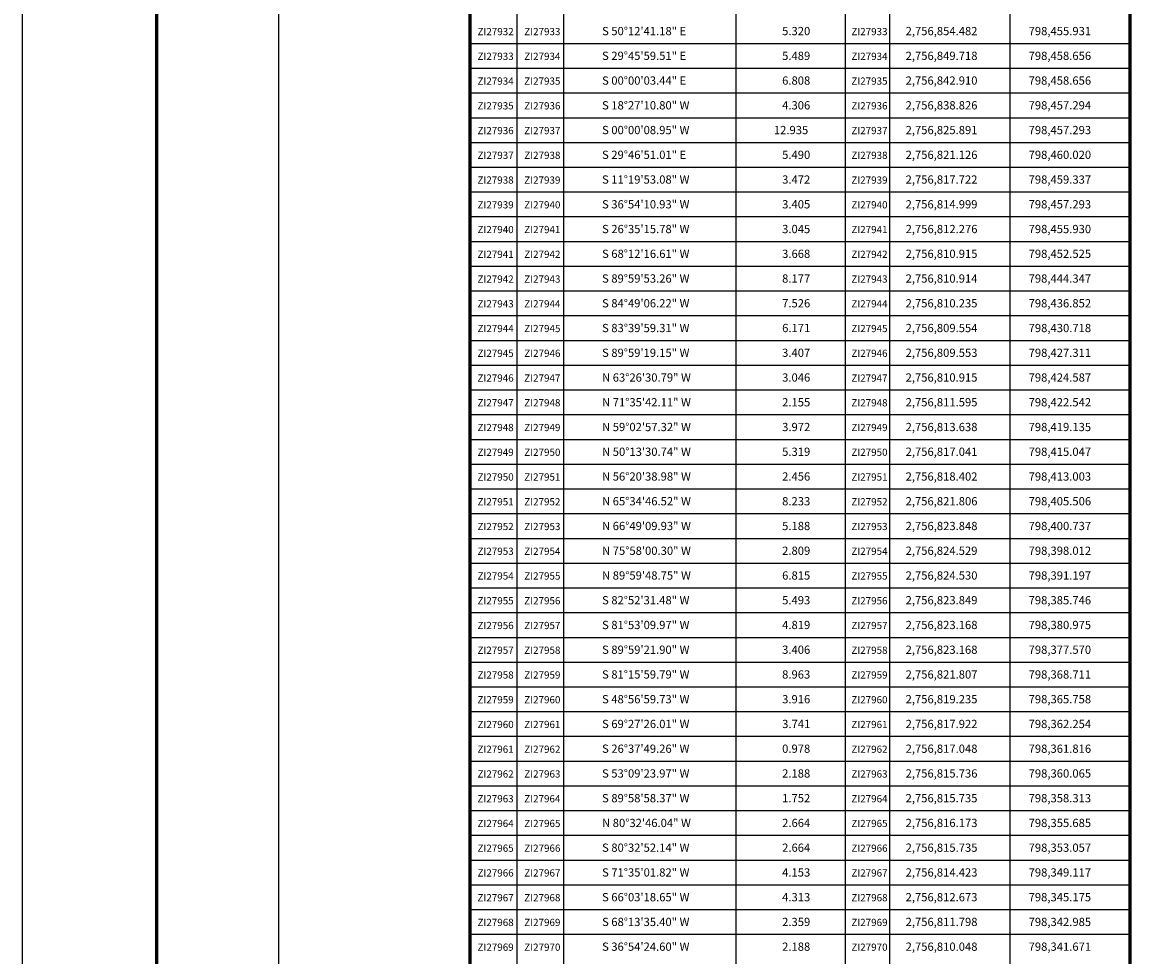
# Model space of a CAD drawing. Units: millimetres. Extents: x 797361 to 808979, y 2755600 to 2757400.
# Drawn here: x 806579 to 807127, y 2756498 to 2756951 of the extents above; entities that cross this region are included whole.
import ezdxf
from ezdxf.enums import TextEntityAlignment as Align

# ---------------------------------------------------------------- set-up
doc = ezdxf.new("R2010")
doc.units = ezdxf.units.MM
doc.header["$LTSCALE"] = 40
for name, color, linetype in [('CVL_CUADCON_TX', 2, 'Continuous'), ('Lomo', 7, 'Continuous'), ('MARGEN', 7, 'Continuous')]:
    doc.layers.add(name, color=color, linetype=linetype)
doc.styles.add('SIMPLEX1', font='SIMPLEX1.shx')

msp = doc.modelspace()

# ---------------------------------------------------------------- linework, layer by layer
at = {"layer": 'CVL_CUADCON_TX', "color": 7}
for p, q in [((806818.74, 2757228.58), (806818.74, 2755788.58)), ((806841.41, 2757228.58), (806841.41, 2755788.58)), ((806924.9, 2757228.58), (806924.9, 2755788.58)), ((806977.87, 2757228.58), (806977.87, 2755788.58)), ((806999.41, 2757228.58), (806999.41, 2755788.58)), ((807057.7, 2757228.58), (807057.7, 2755788.58)), ((806796.1, 2756940.58), (807115.99, 2756940.58)), ((806796.1, 2756928.58), (807115.99, 2756928.58)), ((806796.1, 2756916.58), (807115.99, 2756916.58)), ((806796.1, 2756904.58), (807115.99, 2756904.58)), ((806796.1, 2756892.58), (807115.99, 2756892.58)), ((806796.1, 2756880.58), (807115.99, 2756880.58)), ((806796.1, 2756868.58), (807115.99, 2756868.58)), ((806796.1, 2756856.58), (807115.99, 2756856.58)), ((806796.1, 2756844.58), (807115.99, 2756844.58)), ((806796.1, 2756832.58), (807115.99, 2756832.58)), ((806796.1, 2756820.58), (807115.99, 2756820.58)), ((806796.1, 2756808.58), (807115.99, 2756808.58)), ((806796.1, 2756796.58), (807115.99, 2756796.58)), ((806796.1, 2756784.58), (807115.99, 2756784.58)), ((806796.1, 2756772.58), (807115.99, 2756772.58)), ((806796.1, 2756760.58), (807115.99, 2756760.58)), ((806796.1, 2756748.58), (807115.99, 2756748.58)), ((806796.1, 2756736.58), (807115.99, 2756736.58)), ((806796.1, 2756724.58), (807115.99, 2756724.58)), ((806796.1, 2756712.58), (807115.99, 2756712.58)), ((806796.1, 2756700.58), (807115.99, 2756700.58)), ((806796.1, 2756688.58), (807115.99, 2756688.58)), ((806796.1, 2756676.58), (807115.99, 2756676.58)), ((806796.1, 2756664.58), (807115.99, 2756664.58)), ((806796.1, 2756652.58), (807115.99, 2756652.58)), ((806796.1, 2756640.58), (807115.99, 2756640.58)), ((806796.1, 2756628.58), (807115.99, 2756628.58)), ((806796.1, 2756616.58), (807115.99, 2756616.58)), ((806796.1, 2756604.58), (807115.99, 2756604.58)), ((806796.1, 2756592.58), (807115.99, 2756592.58)), ((806796.1, 2756580.58), (807115.99, 2756580.58)), ((806796.1, 2756568.58), (807115.99, 2756568.58)), ((806796.1, 2756556.58), (807115.99, 2756556.58)), ((806796.1, 2756544.58), (807115.99, 2756544.58)), ((806796.1, 2756532.58), (807115.99, 2756532.58)), ((806796.1, 2756520.58), (807115.99, 2756520.58)), ((806796.1, 2756508.58), (807115.99, 2756508.58))]:
    msp.add_line(p, q, dxfattribs=at)
at = {"layer": 'CVL_CUADCON_TX', "color": 7, "const_width": 1.6, "flags": 128}
for points in [[(806796.1, 2755788.58), (806796.1, 2757228.58)], [(806796.1, 2755788.58), (806796.1, 2757228.58)], [(807115.99, 2757228.58), (807115.99, 2755788.58)], [(807115.99, 2757228.58), (807115.99, 2755788.58)]]:
    msp.add_lwpolyline(points, dxfattribs=at)
at = {"layer": 'Lomo', "color": 255, "linetype": 'Continuous', "elevation": 2.32}
msp.add_lwpolyline([(806579.23, 2757400.22), (808979.23, 2757400.22), (808979.23, 2755600.22), (806579.23, 2755600.22)], close=True, dxfattribs=at)
at = {"layer": 'Lomo', "color": 7, "linetype": 'Continuous', "const_width": 1.6}
msp.add_lwpolyline([(806644.19, 2755663.32), (806644.19, 2757324.62)], dxfattribs=at)
at = {"layer": 'Lomo', "color": 7, "linetype": 'Continuous'}
msp.add_lwpolyline([(806703.43, 2757296.34), (808503.43, 2757296.34), (808503.43, 2755696.34), (806703.43, 2755696.34)], close=True, dxfattribs=at)
msp.add_lwpolyline([(806703.43, 2757296.34), (808503.43, 2757296.34), (808503.43, 2755696.34), (806703.43, 2755696.34)], close=True, dxfattribs=at)
msp.add_lwpolyline([(806703.43, 2757296.34), (808503.43, 2757296.34), (808503.43, 2755696.34), (806703.43, 2755696.34)], close=True, dxfattribs=at)
msp.add_lwpolyline([(806703.43, 2757296.34), (808503.43, 2757296.34), (808503.43, 2755696.34), (806703.43, 2755696.34)], close=True, dxfattribs=at)
at = {"layer": 'MARGEN', "color": 7, "linetype": 'Continuous'}
msp.add_lwpolyline([(806703.43, 2757296.34), (808503.43, 2757296.34), (808503.43, 2755696.34), (806703.43, 2755696.34)], close=True, dxfattribs=at)

# ---------------------------------------------------------------- texts
at = {"layer": 'CVL_CUADCON_TX', "color": 7, "style": 'SIMPLEX1'}
for s, p in [('  ZI27932', (806807.42, 2756944.58)), ('  ZI27933', (806830.08, 2756944.58)), ('  ZI27933', (806988.64, 2756944.58)), ('  ZI27933', (806807.42, 2756932.58)), ('  ZI27934', (806830.08, 2756932.58)), ('  ZI27934', (806988.64, 2756932.58)), ('  ZI27934', (806807.42, 2756920.58)), ('  ZI27935', (806830.08, 2756920.58)), ('  ZI27935', (806988.64, 2756920.58)), ('  ZI27935', (806807.42, 2756908.58)), ('  ZI27936', (806830.08, 2756908.58)), ('  ZI27936', (806988.64, 2756908.58)), ('  ZI27936', (806807.42, 2756896.58)), ('  ZI27937', (806830.08, 2756896.58)), ('  ZI27937', (806988.64, 2756896.58)), ('  ZI27937', (806807.42, 2756884.58)), ('  ZI27938', (806830.08, 2756884.58)), ('  ZI27938', (806988.64, 2756884.58)), ('  ZI27938', (806807.42, 2756872.58)), ('  ZI27939', (806830.08, 2756872.58)), ('  ZI27939', (806988.64, 2756872.58)), ('  ZI27939', (806807.42, 2756860.58)), ('  ZI27940', (806830.08, 2756860.58)), ('  ZI27940', (806988.64, 2756860.58)), ('  ZI27940', (806807.42, 2756848.58)), ('  ZI27941', (806830.08, 2756848.58)), ('  ZI27941', (806988.64, 2756848.58)), ('  ZI27941', (806807.42, 2756836.58)), ('  ZI27942', (806830.08, 2756836.58)), ('  ZI27942', (806988.64, 2756836.58)), ('  ZI27942', (806807.42, 2756824.58)), ('  ZI27943', (806830.08, 2756824.58)), ('  ZI27943', (806988.64, 2756824.58)), ('  ZI27943', (806807.42, 2756812.58)), ('  ZI27944', (806830.08, 2756812.58)), ('  ZI27944', (806988.64, 2756812.58)), ('  ZI27944', (806807.42, 2756800.58)), ('  ZI27945', (806830.08, 2756800.58)), ('  ZI27945', (806988.64, 2756800.58)), ('  ZI27945', (806807.42, 2756788.58)), ('  ZI27946', (806830.08, 2756788.58)), ('  ZI27946', (806988.64, 2756788.58)), ('  ZI27946', (806807.42, 2756776.58)), ('  ZI27947', (806830.08, 2756776.58)), ('  ZI27947', (806988.64, 2756776.58)), ('  ZI27947', (806807.42, 2756764.58)), ('  ZI27948', (806830.08, 2756764.58)), ('  ZI27948', (806988.64, 2756764.58)), ('  ZI27948', (806807.42, 2756752.58)), ('  ZI27949', (806830.08, 2756752.58)), ('  ZI27949', (806988.64, 2756752.58)), ('  ZI27949', (806807.42, 2756740.58)), ('  ZI27950', (806830.08, 2756740.58)), ('  ZI27950', (806988.64, 2756740.58)), ('  ZI27950', (806807.42, 2756728.58)), ('  ZI27951', (806830.08, 2756728.58)), ('  ZI27951', (806988.64, 2756728.58)), ('  ZI27951', (806807.42, 2756716.58)), ('  ZI27952', (806830.08, 2756716.58)), ('  ZI27952', (806988.64, 2756716.58)), ('  ZI27952', (806807.42, 2756704.58)), ('  ZI27953', (806830.08, 2756704.58)), ('  ZI27953', (806988.64, 2756704.58)), ('  ZI27953', (806807.42, 2756692.58)), ('  ZI27954', (806830.08, 2756692.58)), ('  ZI27954', (806988.64, 2756692.58)), ('  ZI27954', (806807.42, 2756680.58)), ('  ZI27955', (806830.08, 2756680.58)), ('  ZI27955', (806988.64, 2756680.58)), ('  ZI27955', (806807.42, 2756668.58)), ('  ZI27956', (806830.08, 2756668.58)), ('  ZI27956', (806988.64, 2756668.58)), ('  ZI27956', (806807.42, 2756656.58)), ('  ZI27957', (806830.08, 2756656.58)), ('  ZI27957', (806988.64, 2756656.58)), ('  ZI27957', (806807.42, 2756644.58)), ('  ZI27958', (806830.08, 2756644.58)), ('  ZI27958', (806988.64, 2756644.58)), ('  ZI27958', (806807.42, 2756632.58)), ('  ZI27959', (806830.08, 2756632.58)), ('  ZI27959', (806988.64, 2756632.58)), ('  ZI27959', (806807.42, 2756620.58)), ('  ZI27960', (806830.08, 2756620.58)), ('  ZI27960', (806988.64, 2756620.58)), ('  ZI27960', (806807.42, 2756608.58)), ('  ZI27961', (806830.08, 2756608.58)), ('  ZI27961', (806988.64, 2756608.58)), ('  ZI27961', (806807.42, 2756596.58)), ('  ZI27962', (806830.08, 2756596.58)), ('  ZI27962', (806988.64, 2756596.58)), ('  ZI27962', (806807.42, 2756584.58)), ('  ZI27963', (806830.08, 2756584.58)), ('  ZI27963', (806988.64, 2756584.58)), ('  ZI27963', (806807.42, 2756572.58)), ('  ZI27964', (806830.08, 2756572.58)), ('  ZI27964', (806988.64, 2756572.58)), ('  ZI27964', (806807.42, 2756560.58)), ('  ZI27965', (806830.08, 2756560.58)), ('  ZI27965', (806988.64, 2756560.58)), ('  ZI27965', (806807.42, 2756548.58)), ('  ZI27966', (806830.08, 2756548.58)), ('  ZI27966', (806988.64, 2756548.58)), ('  ZI27966', (806807.42, 2756536.58)), ('  ZI27967', (806830.08, 2756536.58)), ('  ZI27967', (806988.64, 2756536.58)), ('  ZI27967', (806807.42, 2756524.58)), ('  ZI27968', (806830.08, 2756524.58)), ('  ZI27968', (806988.64, 2756524.58)), ('  ZI27968', (806807.42, 2756512.58)), ('  ZI27969', (806830.08, 2756512.58)), ('  ZI27969', (806988.64, 2756512.58)), ('  ZI27969', (806807.42, 2756500.58)), ('  ZI27970', (806830.08, 2756500.58)), ('  ZI27970', (806988.64, 2756500.58))]:
    msp.add_text(s, height=3.5, dxfattribs=at).set_placement(p, align=Align.CENTER)
for s, p in [('S 50%%d12\'41.18" E', (806860.1, 2756944.58)), ('5.320', (806947.38, 2756944.58)), ('2,756,854.482', (807007.23, 2756944.58)), ('798,455.931', (807066.86, 2756944.58)), ('S 29%%d45\'59.51" E', (806860.1, 2756932.58)), ('5.489', (806947.38, 2756932.58)), ('2,756,849.718', (807007.23, 2756932.58)), ('798,458.656', (807066.86, 2756932.58)), ('S 00%%d00\'03.44" E', (806860.1, 2756920.58)), ('6.808', (806947.38, 2756920.58)), ('2,756,842.910', (807007.23, 2756920.58)), ('798,458.656', (807066.86, 2756920.58)), ('S 18%%d27\'10.80" W', (806860.1, 2756908.58)), ('4.306', (806947.38, 2756908.58)), ('2,756,838.826', (807007.23, 2756908.58)), ('798,457.294', (807066.86, 2756908.58)), ('S 00%%d00\'08.95" W', (806860.1, 2756896.58)), ('12.935', (806943.38, 2756896.58)), ('2,756,825.891', (807007.23, 2756896.58)), ('798,457.293', (807066.86, 2756896.58)), ('S 29%%d46\'51.01" E', (806860.1, 2756884.58)), ('5.490', (806947.38, 2756884.58)), ('2,756,821.126', (807007.23, 2756884.58)), ('798,460.020', (807066.86, 2756884.58)), ('S 11%%d19\'53.08" W', (806860.1, 2756872.58)), ('3.472', (806947.38, 2756872.58)), ('2,756,817.722', (807007.23, 2756872.58)), ('798,459.337', (807066.86, 2756872.58)), ('S 36%%d54\'10.93" W', (806860.1, 2756860.58)), ('3.405', (806947.38, 2756860.58)), ('2,756,814.999', (807007.23, 2756860.58)), ('798,457.293', (807066.86, 2756860.58)), ('S 26%%d35\'15.78" W', (806860.1, 2756848.58)), ('3.045', (806947.38, 2756848.58)), ('2,756,812.276', (807007.23, 2756848.58)), ('798,455.930', (807066.86, 2756848.58)), ('S 68%%d12\'16.61" W', (806860.1, 2756836.58)), ('3.668', (806947.38, 2756836.58)), ('2,756,810.915', (807007.23, 2756836.58)), ('798,452.525', (807066.86, 2756836.58)), ('S 89%%d59\'53.26" W', (806860.1, 2756824.58)), ('8.177', (806947.38, 2756824.58)), ('2,756,810.914', (807007.23, 2756824.58)), ('798,444.347', (807066.86, 2756824.58)), ('S 84%%d49\'06.22" W', (806860.1, 2756812.58)), ('7.526', (806947.38, 2756812.58)), ('2,756,810.235', (807007.23, 2756812.58)), ('798,436.852', (807066.86, 2756812.58)), ('S 83%%d39\'59.31" W', (806860.1, 2756800.58)), ('6.171', (806947.38, 2756800.58)), ('2,756,809.554', (807007.23, 2756800.58)), ('798,430.718', (807066.86, 2756800.58)), ('S 89%%d59\'19.15" W', (806860.1, 2756788.58)), ('3.407', (806947.38, 2756788.58)), ('2,756,809.553', (807007.23, 2756788.58)), ('798,427.311', (807066.86, 2756788.58)), ('N 63%%d26\'30.79" W', (806860.1, 2756776.58)), ('3.046', (806947.38, 2756776.58)), ('2,756,810.915', (807007.23, 2756776.58)), ('798,424.587', (807066.86, 2756776.58)), ('N 71%%d35\'42.11" W', (806860.1, 2756764.58)), ('2.155', (806947.38, 2756764.58)), ('2,756,811.595', (807007.23, 2756764.58)), ('798,422.542', (807066.86, 2756764.58)), ('N 59%%d02\'57.32" W', (806860.1, 2756752.58)), ('3.972', (806947.38, 2756752.58)), ('2,756,813.638', (807007.23, 2756752.58)), ('798,419.135', (807066.86, 2756752.58)), ('N 50%%d13\'30.74" W', (806860.1, 2756740.58)), ('5.319', (806947.38, 2756740.58)), ('2,756,817.041', (807007.23, 2756740.58)), ('798,415.047', (807066.86, 2756740.58)), ('N 56%%d20\'38.98" W', (806860.1, 2756728.58)), ('2.456', (806947.38, 2756728.58)), ('2,756,818.402', (807007.23, 2756728.58)), ('798,413.003', (807066.86, 2756728.58)), ('N 65%%d34\'46.52" W', (806860.1, 2756716.58)), ('8.233', (806947.38, 2756716.58)), ('2,756,821.806', (807007.23, 2756716.58)), ('798,405.506', (807066.86, 2756716.58)), ('N 66%%d49\'09.93" W', (806860.1, 2756704.58)), ('5.188', (806947.38, 2756704.58)), ('2,756,823.848', (807007.23, 2756704.58)), ('798,400.737', (807066.86, 2756704.58)), ('N 75%%d58\'00.30" W', (806860.1, 2756692.58)), ('2.809', (806947.38, 2756692.58)), ('2,756,824.529', (807007.23, 2756692.58)), ('798,398.012', (807066.86, 2756692.58)), ('N 89%%d59\'48.75" W', (806860.1, 2756680.58)), ('6.815', (806947.38, 2756680.58)), ('2,756,824.530', (807007.23, 2756680.58)), ('798,391.197', (807066.86, 2756680.58)), ('S 82%%d52\'31.48" W', (806860.1, 2756668.58)), ('5.493', (806947.38, 2756668.58)), ('2,756,823.849', (807007.23, 2756668.58)), ('798,385.746', (807066.86, 2756668.58)), ('S 81%%d53\'09.97" W', (806860.1, 2756656.58)), ('4.819', (806947.38, 2756656.58)), ('2,756,823.168', (807007.23, 2756656.58)), ('798,380.975', (807066.86, 2756656.58)), ('S 89%%d59\'21.90" W', (806860.1, 2756644.58)), ('3.406', (806947.38, 2756644.58)), ('2,756,823.168', (807007.23, 2756644.58)), ('798,377.570', (807066.86, 2756644.58)), ('S 81%%d15\'59.79" W', (806860.1, 2756632.58)), ('8.963', (806947.38, 2756632.58)), ('2,756,821.807', (807007.23, 2756632.58)), ('798,368.711', (807066.86, 2756632.58)), ('S 48%%d56\'59.73" W', (806860.1, 2756620.58)), ('3.916', (806947.38, 2756620.58)), ('2,756,819.235', (807007.23, 2756620.58)), ('798,365.758', (807066.86, 2756620.58)), ('S 69%%d27\'26.01" W', (806860.1, 2756608.58)), ('3.741', (806947.38, 2756608.58)), ('2,756,817.922', (807007.23, 2756608.58)), ('798,362.254', (807066.86, 2756608.58)), ('S 26%%d37\'49.26" W', (806860.1, 2756596.58)), ('0.978', (806947.38, 2756596.58)), ('2,756,817.048', (807007.23, 2756596.58)), ('798,361.816', (807066.86, 2756596.58)), ('S 53%%d09\'23.97" W', (806860.1, 2756584.58)), ('2.188', (806947.38, 2756584.58)), ('2,756,815.736', (807007.23, 2756584.58)), ('798,360.065', (807066.86, 2756584.58)), ('S 89%%d58\'58.37" W', (806860.1, 2756572.58)), ('1.752', (806947.38, 2756572.58)), ('2,756,815.735', (807007.23, 2756572.58)), ('798,358.313', (807066.86, 2756572.58)), ('N 80%%d32\'46.04" W', (806860.1, 2756560.58)), ('2.664', (806947.38, 2756560.58)), ('2,756,816.173', (807007.23, 2756560.58)), ('798,355.685', (807066.86, 2756560.58)), ('S 80%%d32\'52.14" W', (806860.1, 2756548.58)), ('2.664', (806947.38, 2756548.58)), ('2,756,815.735', (807007.23, 2756548.58)), ('798,353.057', (807066.86, 2756548.58)), ('S 71%%d35\'01.82" W', (806860.1, 2756536.58)), ('4.153', (806947.38, 2756536.58)), ('2,756,814.423', (807007.23, 2756536.58)), ('798,349.117', (807066.86, 2756536.58)), ('S 66%%d03\'18.65" W', (806860.1, 2756524.58)), ('4.313', (806947.38, 2756524.58)), ('2,756,812.673', (807007.23, 2756524.58)), ('798,345.175', (807066.86, 2756524.58)), ('S 68%%d13\'35.40" W', (806860.1, 2756512.58)), ('2.359', (806947.38, 2756512.58)), ('2,756,811.798', (807007.23, 2756512.58)), ('798,342.985', (807066.86, 2756512.58)), ('S 36%%d54\'24.60" W', (806860.1, 2756500.58)), ('2.188', (806947.38, 2756500.58)), ('2,756,810.048', (807007.23, 2756500.58)), ('798,341.671', (807066.86, 2756500.58))]:
    msp.add_text(s, height=4, dxfattribs=at).set_placement(p)

doc.saveas('drawing.dxf')
